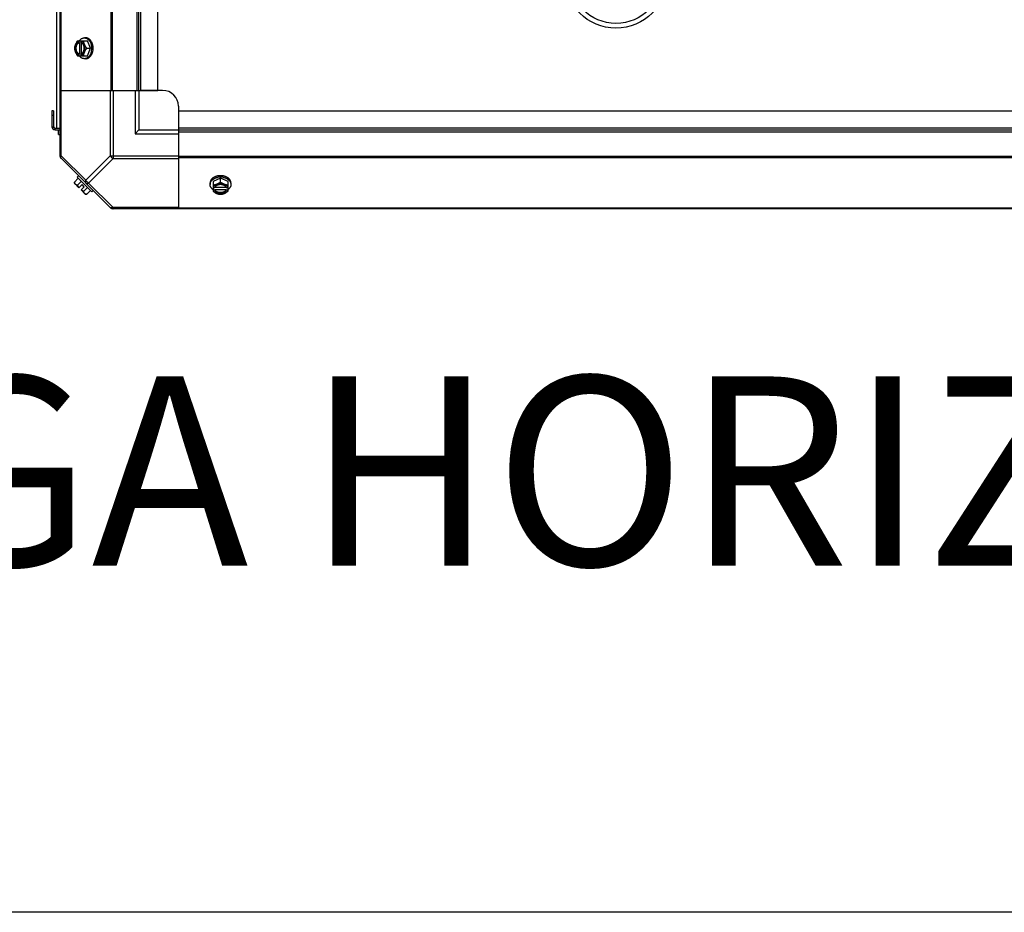
# Model space of a CAD drawing. Units: millimetres. Extents: x -4725 to 16605, y -1822 to 5024.
# Drawn here: x 11200 to 11824, y -1822 to -1256 of the extents above; entities that cross this region are included whole.
import ezdxf
from ezdxf.enums import TextEntityAlignment as Align

# ---------------------------------------------------------------- set-up
doc = ezdxf.new("R2010")
doc.units = ezdxf.units.MM
doc.header["$LTSCALE"] = 30.734
doc.layers.get('0').update_dxf_attribs({"linetype": 'CONTINUOUS'})
for name, color, linetype in [('3_ALL_AXES', 7, 'CONTINUOUS'), ('7_ALL_ROUNDS', 7, 'CONTINUOUS'), ('9_ALL_CHAMFERS', 7, 'CONTINUOUS')]:
    doc.layers.add(name, color=color, linetype=linetype)
doc.styles.add('Arial', font='arial.ttf')

# ---------------------------------------------------------------- blocks, each defined once
blk = doc.blocks.new('BLOCO_25TR_1')
at = {"linetype": 'Continuous'}
for p, q in [((11223, -1324.47), (11223, -759.47)), ((11241.44, -1267.16), (11240.54, -1267.16)), ((11236.23, -1269.01), (11242.49, -1269.01)), ((11237.09, -1269.1), (11237.09, -1270.08)), ((11237.09, -1270.08), (11237.36, -1270.08)), ((11237.36, -1270.08), (11237.36, -1277.46)), ((11238.43, -1270.08), (11238.43, -1269.1)), ((11238.71, -1277.32), (11238.71, -1270.22)), ((11242.06, -1273.77), (11244.43, -1273.77)), ((11244.43, -1273.77), (11242.49, -1269.01)), ((11242.49, -1278.53), (11244.43, -1273.77)), ((11236.23, -1278.53), (11242.49, -1278.53)), ((11237.36, -1277.46), (11237.09, -1277.46)), ((11237.09, -1277.46), (11237.09, -1278.43)), ((11238.43, -1278.43), (11238.43, -1277.46)), ((11241.44, -1280.37), (11240.54, -1280.37)), ((11220, -1323.47), (11221, -1323.47)), ((11222, -1324.47), (11225.18, -1324.47)), ((11222, -1325.47), (11222, -1324.47)), ((11222, -1325.47), (11225.18, -1325.47)), ((11224.23, -1328.47), (11224.23, -1325.47)), ((11224.23, -1328.47), (11225.18, -1328.47)), ((11235.87, -1355.43), (11236.77, -1354.54)), ((11234.29, -1358.58), (11236.65, -1356.21)), ((11237.09, -1362.21), (11234.39, -1359.52)), ((11235.87, -1355.43), (11245.21, -1364.77)), ((11236.23, -1360.53), (11238.6, -1358.16)), ((11237.09, -1362.21), (11239.08, -1360.22)), ((11240.43, -1361.57), (11239.08, -1360.22)), ((11320.27, -1359.2), (11320.27, -1360.1)), ((11326.88, -1356.21), (11322.12, -1358.16)), ((11322.12, -1358.16), (11322.12, -1364.42)), ((11331.64, -1358.16), (11326.88, -1356.21)), ((11326.88, -1358.58), (11326.88, -1356.21)), ((11331.64, -1364.42), (11331.64, -1358.16)), ((11333.48, -1359.2), (11333.48, -1360.1)), ((11238.43, -1363.56), (11240.43, -1361.57)), ((11241.13, -1366.25), (11238.43, -1363.56)), ((11240.12, -1364.42), (11242.49, -1362.05)), ((11242.06, -1366.36), (11244.43, -1363.99)), ((11246.11, -1363.87), (11245.21, -1364.77)), ((11323.19, -1362.21), (11322.21, -1362.21)), ((11322.21, -1363.56), (11323.19, -1363.56)), ((11323.19, -1363.28), (11330.57, -1363.28)), ((11323.19, -1363.56), (11323.19, -1363.28)), ((11330.43, -1361.93), (11323.33, -1361.93)), ((11331.54, -1362.21), (11330.57, -1362.21)), ((11330.57, -1363.28), (11330.57, -1363.56)), ((11330.57, -1363.56), (11331.54, -1363.56))]:
    blk.add_line(p, q, dxfattribs=at)
blk.add_line((16605.35, -1821.55), (-4724.76, -1821.55))
for radius in [32.5, 29.5]:
    blk.add_circle((11577.68, -1228.47), radius, dxfattribs=at)
for centre, radius, start, end in [((11245.03, -1272.99), 8.84, 153.2038, 153.90021), ((11246.36, -1272.98), 8.82, 153.2031, 153.90092), ((11236.03, -1273.77), 9.19, 349.59375, 0.0454), ((11235.98, -1273.76), 9.23, 359.97905, 10.16972), ((11245.01, -1274.55), 8.82, 206.09908, 206.7969), ((11246.37, -1274.54), 8.84, 206.09979, 206.7962), ((11222, -1323.47), 2, 180, 270), ((11222, -1323.47), 1, 180, 270), ((11242.52, -1358.12), 8.25, 183.18969, 189.73561), ((11242.52, -1358.12), 6.74, 200.90516, 216.8699), ((11326.87, -1364.66), 9.23, 89.97741, 100.39991), ((11326.89, -1364.63), 9.19, 79.81768, 90.04255), ((11242.52, -1358.12), 6.74, 233.1301, 249.09484), ((11242.52, -1358.12), 8.25, 260.26439, 266.81031), ((11326.09, -1354.29), 8.82, 243.2031, 243.90092), ((11326.1, -1355.62), 8.84, 243.2038, 243.90021), ((11327.65, -1354.27), 8.84, 296.09979, 296.7962), ((11327.66, -1355.64), 8.82, 296.09908, 296.7969)]:
    blk.add_arc(centre, radius, start, end, dxfattribs=at)
for points, knots in [([(11237.32, -1268.99), (11237.42, -1268.85), (11237.64, -1268.58), (11237.95, -1268.27), (11238.2, -1268.05), (11238.46, -1267.85), (11238.73, -1267.67), (11239.01, -1267.53), (11239.22, -1267.43), (11239.44, -1267.35), (11239.66, -1267.28), (11239.88, -1267.23), (11240.1, -1267.19), (11240.32, -1267.17), (11240.47, -1267.16), (11240.54, -1267.16)], [0, 0, 0, 0, 0.138282, 0.272013, 0.337235, 0.401387, 0.526639, 0.587918, 0.648386, 0.708138, 0.767274, 0.825906, 0.884154, 0.942143, 1, 1, 1, 1]), ([(11240.54, -1267.16), (11240.67, -1267.16), (11240.93, -1267.18), (11241.25, -1267.24), (11241.5, -1267.3), (11241.75, -1267.38), (11242, -1267.49), (11242.24, -1267.61), (11242.48, -1267.75), (11242.77, -1267.95), (11243.1, -1268.23), (11243.42, -1268.55), (11243.71, -1268.9), (11243.98, -1269.29), (11244.23, -1269.71), (11244.46, -1270.15), (11244.65, -1270.62), (11244.82, -1271.11), (11244.96, -1271.61), (11245.04, -1271.96), (11245.07, -1272.13)], [0, 0, 0, 0, 0.053016, 0.10639, 0.133329, 0.160483, 0.215563, 0.243575, 0.271935, 0.329777, 0.389268, 0.450513, 0.513562, 0.578413, 0.645019, 0.713288, 0.783094, 0.854278, 0.926652, 1, 1, 1, 1]), ([(11246.11, -1273.77), (11246.11, -1273.55), (11246.1, -1273.12), (11246.03, -1272.48), (11245.92, -1271.85), (11245.76, -1271.24), (11245.57, -1270.66), (11245.33, -1270.1), (11245.06, -1269.58), (11244.8, -1269.17), (11244.58, -1268.87), (11244.35, -1268.59), (11244.05, -1268.27), (11243.72, -1267.99), (11243.44, -1267.8), (11243.23, -1267.66), (11243.02, -1267.55), (11242.8, -1267.45), (11242.58, -1267.36), (11242.35, -1267.29), (11242.13, -1267.23), (11241.9, -1267.19), (11241.67, -1267.17), (11241.52, -1267.16), (11241.44, -1267.16)], [0, 0, 0, 0, 0.07262, 0.144921, 0.216512, 0.287095, 0.356371, 0.424074, 0.489988, 0.553947, 0.585168, 0.615867, 0.675684, 0.733467, 0.761648, 0.789381, 0.816697, 0.843634, 0.870236, 0.896548, 0.922623, 0.948518, 0.97429, 1, 1, 1, 1]), ([(11234.84, -1271.39), (11234.8, -1271.49), (11234.72, -1271.69), (11234.58, -1272.09), (11234.44, -1272.59), (11234.35, -1273.09), (11234.3, -1273.48), (11234.29, -1273.67), (11234.29, -1273.77)], [0, 0, 0, 0, 0.133688, 0.265245, 0.521008, 0.766168, 0.884566, 1, 1, 1, 1]), ([(11234.29, -1273.77), (11234.29, -1273.86), (11234.3, -1274.05), (11234.35, -1274.44), (11234.44, -1274.94), (11234.58, -1275.44), (11234.72, -1275.84), (11234.8, -1276.05), (11234.84, -1276.15)], [0, 0, 0, 0, 0.115434, 0.233832, 0.478992, 0.734755, 0.866312, 1, 1, 1, 1]), ([(11234.84, -1271.39), (11234.81, -1271.48), (11234.74, -1271.66), (11234.61, -1272.04), (11234.5, -1272.54), (11234.41, -1273.15), (11234.38, -1273.77), (11234.41, -1274.39), (11234.5, -1275), (11234.61, -1275.49), (11234.74, -1275.87), (11234.81, -1276.06), (11234.84, -1276.15)], [0, 0, 0, 0, 0.06025, 0.1214, 0.245824, 0.37237, 0.5, 0.62763, 0.754176, 0.878601, 0.93975, 1, 1, 1, 1]), ([(11236.23, -1269.01), (11236.09, -1269.19), (11235.81, -1269.57), (11235.44, -1270.16), (11235.17, -1270.67), (11234.97, -1271.08), (11234.88, -1271.28), (11234.84, -1271.39)], [0, 0, 0, 0, 0.255342, 0.508254, 0.757001, 0.879345, 1, 1, 1, 1]), ([(11237.09, -1269.1), (11236.97, -1269.14), (11236.73, -1269.22), (11236.4, -1269.4), (11236.08, -1269.63), (11235.78, -1269.9), (11235.5, -1270.22), (11235.25, -1270.57), (11235.03, -1270.97), (11234.9, -1271.24), (11234.84, -1271.39)], [0, 0, 0, 0, 0.11088, 0.224917, 0.342794, 0.465054, 0.591961, 0.723547, 0.859688, 1, 1, 1, 1]), ([(11237.09, -1270.08), (11237.01, -1270.1), (11236.87, -1270.17), (11236.66, -1270.28), (11236.46, -1270.42), (11236.27, -1270.58), (11236.09, -1270.77), (11235.92, -1270.97), (11235.77, -1271.19), (11235.63, -1271.43), (11235.5, -1271.69), (11235.34, -1272.05), (11235.2, -1272.54), (11235.09, -1273.14), (11235.05, -1273.77), (11235.09, -1274.39), (11235.2, -1275), (11235.37, -1275.57), (11235.58, -1276.02), (11235.77, -1276.34), (11235.92, -1276.56), (11236.09, -1276.77), (11236.27, -1276.95), (11236.46, -1277.11), (11236.66, -1277.25), (11236.87, -1277.37), (11237.01, -1277.43), (11237.09, -1277.46)], [0, 0, 0, 0, 0.025909, 0.052443, 0.079675, 0.107677, 0.136505, 0.166181, 0.196702, 0.228043, 0.260162, 0.293, 0.360481, 0.429779, 0.500018, 0.570258, 0.639555, 0.707036, 0.771955, 0.803297, 0.833817, 0.863493, 0.892321, 0.920324, 0.947557, 0.974091, 1, 1, 1, 1]), ([(11236.38, -1276.78), (11236.3, -1276.68), (11236.14, -1276.49), (11235.94, -1276.17), (11235.79, -1275.88), (11235.69, -1275.63), (11235.59, -1275.38), (11235.49, -1275.04), (11235.41, -1274.63), (11235.35, -1274.2), (11235.34, -1273.77), (11235.36, -1273.33), (11235.41, -1272.91), (11235.49, -1272.49), (11235.59, -1272.16), (11235.69, -1271.9), (11235.79, -1271.66), (11235.94, -1271.36), (11236.15, -1271.04), (11236.3, -1270.85), (11236.38, -1270.76)], [0, 0, 0, 0, 0.056366, 0.114921, 0.175543, 0.206575, 0.238037, 0.302086, 0.36736, 0.433476, 0.500019, 0.566561, 0.632675, 0.697946, 0.761989, 0.793448, 0.824477, 0.885092, 0.943641, 1, 1, 1, 1]), ([(11236.38, -1270.76), (11236.46, -1270.68), (11236.6, -1270.53), (11236.84, -1270.34), (11237.1, -1270.19), (11237.27, -1270.11), (11237.36, -1270.08)], [0, 0, 0, 0, 0.262889, 0.516572, 0.761936, 1, 1, 1, 1]), ([(11240.68, -1271.39), (11240.62, -1271.24), (11240.49, -1270.97), (11240.27, -1270.57), (11240.01, -1270.22), (11239.74, -1269.9), (11239.44, -1269.63), (11239.12, -1269.4), (11238.78, -1269.22), (11238.55, -1269.14), (11238.43, -1269.1)], [0, 0, 0, 0, 0.140312, 0.276453, 0.408039, 0.534946, 0.657206, 0.775083, 0.88912, 1, 1, 1, 1]), ([(11238.71, -1270.21), (11238.69, -1270.19), (11238.6, -1270.15), (11238.5, -1270.1), (11238.43, -1270.08)], [0, 0, 0, 0, 0.253, 1, 1, 1, 1]), ([(11238.71, -1277.33), (11238.78, -1277.3), (11238.91, -1277.22), (11239.09, -1277.09), (11239.26, -1276.94), (11239.42, -1276.77), (11239.58, -1276.58), (11239.72, -1276.38), (11239.86, -1276.16), (11239.98, -1275.93), (11240.09, -1275.69), (11240.18, -1275.43), (11240.27, -1275.17), (11240.36, -1274.81), (11240.43, -1274.34), (11240.46, -1273.77), (11240.43, -1273.2), (11240.36, -1272.73), (11240.27, -1272.36), (11240.18, -1272.1), (11240.09, -1271.85), (11239.98, -1271.6), (11239.86, -1271.37), (11239.72, -1271.16), (11239.58, -1270.95), (11239.42, -1270.77), (11239.26, -1270.6), (11239.09, -1270.45), (11238.91, -1270.32), (11238.78, -1270.24), (11238.71, -1270.21)], [0, 0, 0, 0, 0.026326, 0.053298, 0.080975, 0.109401, 0.138592, 0.168547, 0.199248, 0.230663, 0.262746, 0.295439, 0.328674, 0.362373, 0.430795, 0.499999, 0.569202, 0.637624, 0.671323, 0.704558, 0.737251, 0.769334, 0.800749, 0.83145, 0.861406, 0.890598, 0.919024, 0.946701, 0.973674, 1, 1, 1, 1]), ([(11240.68, -1271.39), (11240.63, -1271.28), (11240.56, -1271.08), (11240.42, -1270.68), (11240.28, -1270.18), (11240.18, -1269.68), (11240.14, -1269.29), (11240.12, -1269.1), (11240.12, -1269.01)], [0, 0, 0, 0, 0.133688, 0.265245, 0.521008, 0.766168, 0.884566, 1, 1, 1, 1]), ([(11242.06, -1273.77), (11241.92, -1273.58), (11241.64, -1273.2), (11241.27, -1272.61), (11241, -1272.1), (11240.81, -1271.69), (11240.72, -1271.49), (11240.68, -1271.39)], [0, 0, 0, 0, 0.255342, 0.508254, 0.757001, 0.879345, 1, 1, 1, 1]), ([(11240.68, -1276.15), (11240.71, -1276.06), (11240.78, -1275.87), (11240.9, -1275.49), (11241.02, -1275), (11241.11, -1274.39), (11241.14, -1273.77), (11241.11, -1273.15), (11241.02, -1272.54), (11240.9, -1272.04), (11240.78, -1271.66), (11240.71, -1271.48), (11240.68, -1271.39)], [0, 0, 0, 0, 0.06025, 0.1214, 0.245824, 0.37237, 0.5, 0.62763, 0.754176, 0.878601, 0.93975, 1, 1, 1, 1]), ([(11240.68, -1276.15), (11240.72, -1276.05), (11240.81, -1275.84), (11241, -1275.43), (11241.27, -1274.92), (11241.64, -1274.33), (11241.92, -1273.95), (11242.06, -1273.77)], [0, 0, 0, 0, 0.120655, 0.242999, 0.491746, 0.744658, 1, 1, 1, 1]), ([(11241.44, -1280.37), (11241.52, -1280.37), (11241.67, -1280.37), (11241.9, -1280.34), (11242.13, -1280.3), (11242.35, -1280.25), (11242.58, -1280.18), (11242.8, -1280.09), (11243.02, -1279.99), (11243.23, -1279.87), (11243.44, -1279.74), (11243.72, -1279.54), (11244.05, -1279.26), (11244.35, -1278.94), (11244.58, -1278.66), (11244.8, -1278.36), (11245.06, -1277.96), (11245.33, -1277.44), (11245.57, -1276.88), (11245.76, -1276.29), (11245.92, -1275.68), (11246.03, -1275.05), (11246.1, -1274.41), (11246.11, -1273.98), (11246.11, -1273.77)], [0, 0, 0, 0, 0.02571, 0.051482, 0.077377, 0.103452, 0.129764, 0.156365, 0.183303, 0.210619, 0.238352, 0.266533, 0.324316, 0.384132, 0.414832, 0.446052, 0.510011, 0.575925, 0.643628, 0.712904, 0.783487, 0.855079, 0.92738, 1, 1, 1, 1]), ([(11234.84, -1276.15), (11234.88, -1276.25), (11234.97, -1276.46), (11235.17, -1276.87), (11235.44, -1277.37), (11235.81, -1277.96), (11236.09, -1278.34), (11236.23, -1278.53)], [0, 0, 0, 0, 0.120655, 0.242999, 0.491746, 0.744658, 1, 1, 1, 1]), ([(11234.84, -1276.15), (11234.9, -1276.29), (11235.03, -1276.57), (11235.25, -1276.96), (11235.5, -1277.32), (11235.78, -1277.63), (11236.08, -1277.91), (11236.4, -1278.13), (11236.73, -1278.31), (11236.97, -1278.4), (11237.09, -1278.43)], [0, 0, 0, 0, 0.140312, 0.276453, 0.408039, 0.534946, 0.657206, 0.775083, 0.88912, 1, 1, 1, 1]), ([(11237.36, -1277.46), (11237.27, -1277.42), (11237.1, -1277.34), (11236.84, -1277.19), (11236.6, -1277), (11236.45, -1276.85), (11236.38, -1276.78)], [0, 0, 0, 0, 0.238053, 0.483411, 0.737097, 1, 1, 1, 1]), ([(11240.54, -1280.37), (11240.47, -1280.37), (11240.32, -1280.37), (11240.1, -1280.34), (11239.88, -1280.31), (11239.66, -1280.25), (11239.44, -1280.19), (11239.22, -1280.11), (11239.01, -1280.01), (11238.73, -1279.86), (11238.46, -1279.69), (11238.2, -1279.49), (11237.95, -1279.26), (11237.64, -1278.96), (11237.42, -1278.69), (11237.32, -1278.54)], [0, 0, 0, 0, 0.057857, 0.115845, 0.174093, 0.232726, 0.291861, 0.351613, 0.412081, 0.47336, 0.598612, 0.662765, 0.727986, 0.861718, 1, 1, 1, 1]), ([(11238.43, -1278.43), (11238.55, -1278.4), (11238.78, -1278.31), (11239.12, -1278.13), (11239.44, -1277.91), (11239.74, -1277.63), (11240.01, -1277.32), (11240.27, -1276.96), (11240.49, -1276.57), (11240.62, -1276.29), (11240.68, -1276.15)], [0, 0, 0, 0, 0.11088, 0.224917, 0.342794, 0.465054, 0.591961, 0.723547, 0.859688, 1, 1, 1, 1]), ([(11238.43, -1277.46), (11238.46, -1277.45), (11238.55, -1277.41), (11238.65, -1277.37), (11238.71, -1277.33)], [0, 0, 0, 0, 0.247251, 1, 1, 1, 1]), ([(11240.12, -1278.53), (11240.12, -1278.44), (11240.14, -1278.24), (11240.18, -1277.85), (11240.28, -1277.36), (11240.42, -1276.86), (11240.56, -1276.45), (11240.63, -1276.25), (11240.68, -1276.15)], [0, 0, 0, 0, 0.115434, 0.233832, 0.478992, 0.734755, 0.866312, 1, 1, 1, 1]), ([(11245.06, -1275.43), (11245.03, -1275.61), (11244.96, -1275.95), (11244.81, -1276.46), (11244.64, -1276.94), (11244.45, -1277.41), (11244.22, -1277.85), (11243.97, -1278.26), (11243.7, -1278.64), (11243.41, -1278.99), (11243.09, -1279.31), (11242.76, -1279.59), (11242.47, -1279.79), (11242.23, -1279.93), (11241.99, -1280.05), (11241.75, -1280.15), (11241.5, -1280.23), (11241.25, -1280.3), (11240.93, -1280.36), (11240.67, -1280.37), (11240.54, -1280.37)], [0, 0, 0, 0, 0.073346, 0.145709, 0.216875, 0.286658, 0.354903, 0.421486, 0.486316, 0.54935, 0.610585, 0.670076, 0.727925, 0.756291, 0.784312, 0.839415, 0.866583, 0.893538, 0.946946, 1, 1, 1, 1]), ([(11326.88, -1354.54), (11326.66, -1354.54), (11326.23, -1354.55), (11325.59, -1354.62), (11324.96, -1354.73), (11324.35, -1354.88), (11323.77, -1355.08), (11323.21, -1355.31), (11322.69, -1355.58), (11322.29, -1355.84), (11321.98, -1356.07), (11321.7, -1356.3), (11321.38, -1356.6), (11321.1, -1356.93), (11320.91, -1357.21), (11320.78, -1357.42), (11320.66, -1357.63), (11320.56, -1357.85), (11320.47, -1358.07), (11320.4, -1358.29), (11320.34, -1358.52), (11320.3, -1358.75), (11320.28, -1358.98), (11320.27, -1359.13), (11320.27, -1359.2)], [0, 0, 0, 0, 0.07262, 0.144921, 0.216512, 0.287095, 0.356371, 0.424074, 0.489988, 0.553947, 0.585168, 0.615867, 0.675684, 0.733467, 0.761648, 0.789381, 0.816697, 0.843634, 0.870236, 0.896548, 0.922623, 0.948518, 0.97429, 1, 1, 1, 1]), ([(11333.48, -1359.2), (11333.48, -1359.13), (11333.48, -1358.98), (11333.45, -1358.75), (11333.41, -1358.52), (11333.36, -1358.29), (11333.29, -1358.07), (11333.2, -1357.85), (11333.1, -1357.63), (11332.98, -1357.42), (11332.85, -1357.21), (11332.65, -1356.93), (11332.37, -1356.6), (11332.05, -1356.3), (11331.77, -1356.07), (11331.47, -1355.84), (11331.07, -1355.58), (11330.55, -1355.31), (11329.99, -1355.08), (11329.4, -1354.88), (11328.79, -1354.73), (11328.17, -1354.62), (11327.53, -1354.55), (11327.09, -1354.54), (11326.88, -1354.54)], [0, 0, 0, 0, 0.02571, 0.051482, 0.077377, 0.103452, 0.129764, 0.156365, 0.183303, 0.210619, 0.238352, 0.266533, 0.324316, 0.384132, 0.414832, 0.446052, 0.510011, 0.575925, 0.643628, 0.712904, 0.783487, 0.855079, 0.92738, 1, 1, 1, 1]), ([(11234.84, -1359.97), (11234.8, -1359.93), (11234.72, -1359.84), (11234.62, -1359.7), (11234.52, -1359.54), (11234.45, -1359.37), (11234.38, -1359.19), (11234.34, -1358.99), (11234.3, -1358.79), (11234.29, -1358.65), (11234.29, -1358.58)], [0, 0, 0, 0, 0.115866, 0.232747, 0.3515, 0.472957, 0.597915, 0.72708, 0.860982, 1, 1, 1, 1]), ([(11236.23, -1360.53), (11236.16, -1360.52), (11236.02, -1360.51), (11235.82, -1360.48), (11235.63, -1360.43), (11235.45, -1360.37), (11235.28, -1360.29), (11235.12, -1360.2), (11234.97, -1360.09), (11234.88, -1360.01), (11234.84, -1359.97)], [0, 0, 0, 0, 0.139018, 0.27292, 0.402085, 0.527043, 0.6485, 0.767253, 0.884134, 1, 1, 1, 1]), ([(11320.27, -1360.1), (11320.27, -1359.97), (11320.29, -1359.72), (11320.35, -1359.4), (11320.41, -1359.15), (11320.49, -1358.9), (11320.6, -1358.65), (11320.72, -1358.41), (11320.86, -1358.17), (11321.06, -1357.88), (11321.34, -1357.55), (11321.65, -1357.24), (11322, -1356.95), (11322.38, -1356.67), (11322.8, -1356.43), (11323.24, -1356.2), (11323.7, -1356), (11324.19, -1355.83), (11324.69, -1355.69), (11325.03, -1355.62), (11325.21, -1355.58)], [0, 0, 0, 0, 0.053057, 0.106468, 0.133424, 0.160593, 0.215698, 0.24372, 0.272086, 0.329936, 0.389426, 0.450661, 0.513693, 0.578521, 0.645102, 0.713345, 0.783127, 0.854291, 0.926653, 1, 1, 1, 1]), ([(11322.1, -1363.33), (11321.96, -1363.22), (11321.69, -1363), (11321.38, -1362.7), (11321.16, -1362.44), (11320.96, -1362.18), (11320.78, -1361.91), (11320.64, -1361.63), (11320.54, -1361.42), (11320.46, -1361.21), (11320.39, -1360.99), (11320.34, -1360.77), (11320.3, -1360.55), (11320.28, -1360.33), (11320.27, -1360.18), (11320.27, -1360.1)], [0, 0, 0, 0, 0.138282, 0.272013, 0.337235, 0.401387, 0.526639, 0.587918, 0.648386, 0.708138, 0.767274, 0.825906, 0.884154, 0.942143, 1, 1, 1, 1]), ([(11324.5, -1359.97), (11324.4, -1360.01), (11324.19, -1360.09), (11323.79, -1360.23), (11323.29, -1360.37), (11322.79, -1360.46), (11322.4, -1360.51), (11322.21, -1360.52), (11322.12, -1360.53)], [0, 0, 0, 0, 0.133688, 0.265245, 0.521008, 0.766168, 0.884566, 1, 1, 1, 1]), ([(11324.5, -1359.97), (11324.35, -1360.03), (11324.08, -1360.16), (11323.68, -1360.38), (11323.33, -1360.63), (11323.01, -1360.91), (11322.74, -1361.21), (11322.51, -1361.53), (11322.33, -1361.86), (11322.25, -1362.1), (11322.21, -1362.21)], [0, 0, 0, 0, 0.140312, 0.276453, 0.408039, 0.534946, 0.657206, 0.775083, 0.88912, 1, 1, 1, 1]), ([(11330.44, -1361.93), (11330.41, -1361.87), (11330.33, -1361.74), (11330.2, -1361.56), (11330.05, -1361.39), (11329.88, -1361.22), (11329.69, -1361.07), (11329.49, -1360.92), (11329.27, -1360.79), (11329.04, -1360.67), (11328.8, -1360.56), (11328.55, -1360.46), (11328.28, -1360.38), (11327.92, -1360.29), (11327.45, -1360.21), (11326.88, -1360.18), (11326.31, -1360.21), (11325.84, -1360.29), (11325.47, -1360.38), (11325.21, -1360.46), (11324.96, -1360.56), (11324.71, -1360.67), (11324.48, -1360.79), (11324.27, -1360.92), (11324.06, -1361.07), (11323.88, -1361.22), (11323.71, -1361.39), (11323.56, -1361.56), (11323.43, -1361.74), (11323.35, -1361.87), (11323.32, -1361.93)], [0, 0, 0, 0, 0.026326, 0.053298, 0.080975, 0.109401, 0.138592, 0.168547, 0.199248, 0.230663, 0.262746, 0.295439, 0.328674, 0.362373, 0.430795, 0.499999, 0.569202, 0.637624, 0.671323, 0.704558, 0.737251, 0.769334, 0.800749, 0.83145, 0.861406, 0.890598, 0.919024, 0.946701, 0.973674, 1, 1, 1, 1]), ([(11326.88, -1358.58), (11326.69, -1358.73), (11326.31, -1359), (11325.72, -1359.37), (11325.22, -1359.65), (11324.81, -1359.84), (11324.6, -1359.93), (11324.5, -1359.97)], [0, 0, 0, 0, 0.255342, 0.508254, 0.757001, 0.879345, 1, 1, 1, 1]), ([(11329.26, -1359.97), (11329.17, -1359.93), (11328.98, -1359.86), (11328.6, -1359.74), (11328.11, -1359.62), (11327.5, -1359.54), (11326.88, -1359.51), (11326.26, -1359.54), (11325.65, -1359.62), (11325.15, -1359.74), (11324.77, -1359.86), (11324.59, -1359.93), (11324.5, -1359.97)], [0, 0, 0, 0, 0.06025, 0.1214, 0.245824, 0.37237, 0.5, 0.62763, 0.754176, 0.878601, 0.93975, 1, 1, 1, 1]), ([(11329.26, -1359.97), (11329.16, -1359.93), (11328.95, -1359.84), (11328.54, -1359.65), (11328.03, -1359.37), (11327.44, -1359), (11327.06, -1358.73), (11326.88, -1358.58)], [0, 0, 0, 0, 0.120655, 0.242999, 0.491746, 0.744658, 1, 1, 1, 1]), ([(11328.51, -1355.58), (11328.69, -1355.61), (11329.03, -1355.68), (11329.54, -1355.82), (11330.03, -1355.99), (11330.5, -1356.19), (11330.94, -1356.41), (11331.36, -1356.66), (11331.74, -1356.94), (11332.09, -1357.23), (11332.41, -1357.54), (11332.69, -1357.88), (11332.89, -1358.17), (11333.03, -1358.41), (11333.16, -1358.65), (11333.26, -1358.89), (11333.34, -1359.14), (11333.41, -1359.4), (11333.47, -1359.72), (11333.48, -1359.97), (11333.48, -1360.1)], [0, 0, 0, 0, 0.073348, 0.145721, 0.216906, 0.286713, 0.354983, 0.421591, 0.486443, 0.549493, 0.610738, 0.67023, 0.728071, 0.756431, 0.784443, 0.839521, 0.866675, 0.893613, 0.946985, 1, 1, 1, 1]), ([(11331.64, -1360.53), (11331.55, -1360.52), (11331.36, -1360.51), (11330.97, -1360.46), (11330.47, -1360.37), (11329.97, -1360.23), (11329.56, -1360.09), (11329.36, -1360.01), (11329.26, -1359.97)], [0, 0, 0, 0, 0.115434, 0.233832, 0.478992, 0.734755, 0.866312, 1, 1, 1, 1]), ([(11331.54, -1362.21), (11331.51, -1362.1), (11331.42, -1361.86), (11331.25, -1361.53), (11331.02, -1361.21), (11330.74, -1360.91), (11330.43, -1360.63), (11330.07, -1360.38), (11329.68, -1360.16), (11329.4, -1360.03), (11329.26, -1359.97)], [0, 0, 0, 0, 0.11088, 0.224917, 0.342794, 0.465054, 0.591961, 0.723547, 0.859688, 1, 1, 1, 1]), ([(11333.48, -1360.1), (11333.48, -1360.18), (11333.48, -1360.33), (11333.45, -1360.55), (11333.42, -1360.77), (11333.36, -1360.99), (11333.3, -1361.21), (11333.22, -1361.42), (11333.12, -1361.63), (11332.97, -1361.91), (11332.8, -1362.18), (11332.6, -1362.44), (11332.38, -1362.7), (11332.07, -1363), (11331.8, -1363.22), (11331.65, -1363.33)], [0, 0, 0, 0, 0.057857, 0.115845, 0.174093, 0.232726, 0.291861, 0.351613, 0.412081, 0.47336, 0.598612, 0.662765, 0.727986, 0.861718, 1, 1, 1, 1]), ([(11240.68, -1365.8), (11240.63, -1365.76), (11240.55, -1365.67), (11240.45, -1365.53), (11240.36, -1365.37), (11240.28, -1365.2), (11240.22, -1365.02), (11240.17, -1364.83), (11240.13, -1364.63), (11240.12, -1364.49), (11240.12, -1364.42)], [0, 0, 0, 0, 0.115866, 0.232747, 0.3515, 0.472957, 0.597915, 0.72708, 0.860982, 1, 1, 1, 1]), ([(11242.06, -1366.36), (11241.99, -1366.36), (11241.85, -1366.34), (11241.65, -1366.31), (11241.46, -1366.26), (11241.28, -1366.2), (11241.11, -1366.12), (11240.95, -1366.03), (11240.81, -1365.92), (11240.72, -1365.84), (11240.68, -1365.8)], [0, 0, 0, 0, 0.139018, 0.27292, 0.402085, 0.527043, 0.6485, 0.767253, 0.884134, 1, 1, 1, 1]), ([(11322.12, -1364.42), (11322.3, -1364.56), (11322.68, -1364.83), (11323.27, -1365.21), (11323.78, -1365.48), (11324.19, -1365.67), (11324.39, -1365.76), (11324.5, -1365.8)], [0, 0, 0, 0, 0.255342, 0.508254, 0.757001, 0.879345, 1, 1, 1, 1]), ([(11322.21, -1363.56), (11322.25, -1363.68), (11322.33, -1363.91), (11322.51, -1364.25), (11322.74, -1364.56), (11323.01, -1364.86), (11323.33, -1365.14), (11323.68, -1365.39), (11324.08, -1365.62), (11324.35, -1365.74), (11324.5, -1365.8)], [0, 0, 0, 0, 0.11088, 0.224917, 0.342794, 0.465054, 0.591961, 0.723547, 0.859688, 1, 1, 1, 1]), ([(11323.32, -1361.93), (11323.3, -1361.95), (11323.26, -1362.05), (11323.22, -1362.14), (11323.19, -1362.21)], [0, 0, 0, 0, 0.253, 1, 1, 1, 1]), ([(11323.87, -1364.26), (11323.79, -1364.19), (11323.65, -1364.04), (11323.46, -1363.8), (11323.3, -1363.55), (11323.22, -1363.37), (11323.19, -1363.28)], [0, 0, 0, 0, 0.262889, 0.516572, 0.761936, 1, 1, 1, 1]), ([(11323.19, -1363.56), (11323.22, -1363.63), (11323.28, -1363.78), (11323.39, -1363.98), (11323.53, -1364.18), (11323.69, -1364.37), (11323.88, -1364.55), (11324.08, -1364.72), (11324.31, -1364.88), (11324.55, -1365.02), (11324.8, -1365.15), (11325.16, -1365.3), (11325.65, -1365.45), (11326.25, -1365.56), (11326.88, -1365.59), (11327.5, -1365.56), (11328.11, -1365.45), (11328.68, -1365.27), (11329.13, -1365.07), (11329.45, -1364.88), (11329.67, -1364.72), (11329.88, -1364.55), (11330.06, -1364.37), (11330.22, -1364.18), (11330.36, -1363.98), (11330.48, -1363.78), (11330.54, -1363.63), (11330.57, -1363.56)], [0, 0, 0, 0, 0.025909, 0.052443, 0.079675, 0.107677, 0.136505, 0.166181, 0.196702, 0.228043, 0.260162, 0.293, 0.360481, 0.429779, 0.500018, 0.570258, 0.639555, 0.707036, 0.771955, 0.803297, 0.833817, 0.863493, 0.892321, 0.920324, 0.947557, 0.974091, 1, 1, 1, 1]), ([(11329.89, -1364.26), (11329.8, -1364.34), (11329.6, -1364.5), (11329.28, -1364.71), (11328.99, -1364.86), (11328.74, -1364.96), (11328.49, -1365.05), (11328.15, -1365.15), (11327.74, -1365.24), (11327.31, -1365.29), (11326.88, -1365.31), (11326.45, -1365.29), (11326.02, -1365.24), (11325.6, -1365.15), (11325.27, -1365.05), (11325.01, -1364.96), (11324.77, -1364.85), (11324.48, -1364.71), (11324.15, -1364.5), (11323.96, -1364.34), (11323.87, -1364.26)], [0, 0, 0, 0, 0.056366, 0.114921, 0.175543, 0.206575, 0.238037, 0.302086, 0.36736, 0.433476, 0.500019, 0.566561, 0.632675, 0.697946, 0.761989, 0.793448, 0.824477, 0.885092, 0.943641, 1, 1, 1, 1]), ([(11324.5, -1365.8), (11324.6, -1365.84), (11324.8, -1365.92), (11325.2, -1366.06), (11325.7, -1366.2), (11326.2, -1366.3), (11326.59, -1366.34), (11326.78, -1366.36), (11326.88, -1366.36)], [0, 0, 0, 0, 0.133688, 0.265245, 0.521008, 0.766168, 0.884566, 1, 1, 1, 1]), ([(11324.5, -1365.8), (11324.59, -1365.84), (11324.77, -1365.91), (11325.15, -1366.03), (11325.65, -1366.15), (11326.26, -1366.24), (11326.88, -1366.26), (11327.5, -1366.24), (11328.11, -1366.15), (11328.6, -1366.03), (11328.98, -1365.91), (11329.17, -1365.84), (11329.26, -1365.8)], [0, 0, 0, 0, 0.06025, 0.1214, 0.245824, 0.37237, 0.5, 0.62763, 0.754176, 0.878601, 0.93975, 1, 1, 1, 1]), ([(11326.88, -1366.36), (11326.97, -1366.36), (11327.16, -1366.34), (11327.55, -1366.3), (11328.05, -1366.2), (11328.55, -1366.06), (11328.96, -1365.92), (11329.16, -1365.84), (11329.26, -1365.8)], [0, 0, 0, 0, 0.115434, 0.233832, 0.478992, 0.734755, 0.866312, 1, 1, 1, 1]), ([(11329.26, -1365.8), (11329.4, -1365.74), (11329.68, -1365.62), (11330.07, -1365.39), (11330.43, -1365.14), (11330.74, -1364.86), (11331.02, -1364.56), (11331.25, -1364.25), (11331.42, -1363.91), (11331.51, -1363.68), (11331.54, -1363.56)], [0, 0, 0, 0, 0.140312, 0.276453, 0.408039, 0.534946, 0.657206, 0.775083, 0.88912, 1, 1, 1, 1]), ([(11329.26, -1365.8), (11329.36, -1365.76), (11329.57, -1365.67), (11329.98, -1365.48), (11330.48, -1365.21), (11331.08, -1364.83), (11331.45, -1364.56), (11331.64, -1364.42)], [0, 0, 0, 0, 0.120655, 0.242999, 0.491746, 0.744658, 1, 1, 1, 1]), ([(11330.57, -1363.28), (11330.53, -1363.37), (11330.46, -1363.55), (11330.3, -1363.8), (11330.11, -1364.04), (11329.96, -1364.19), (11329.89, -1364.26)], [0, 0, 0, 0, 0.238053, 0.483411, 0.737097, 1, 1, 1, 1]), ([(11330.57, -1362.21), (11330.56, -1362.19), (11330.52, -1362.09), (11330.48, -1362), (11330.44, -1361.93)], [0, 0, 0, 0, 0.247251, 1, 1, 1, 1])]:
    blk.add_open_spline(points, degree=3, knots=knots, dxfattribs=at)
at = {"layer": '3_ALL_AXES', "linetype": 'Continuous'}
for p, q in [((11274, -1300.47), (11274, -200.47)), ((11275.18, -1300.47), (11275.18, -200.47)), ((11276.36, -1300.47), (11276.36, -200.47)), ((11287.18, -1300.47), (11287.18, -200.47)), ((11274, -1300.47), (11287.18, -1300.47)), ((11300.18, -1313.47), (12400.18, -1313.47)), ((11300.18, -1313.47), (11300.18, -1326.65)), ((11300.18, -1324.29), (12400.18, -1324.29)), ((11300.18, -1325.47), (12400.18, -1325.47)), ((11300.18, -1326.65), (12400.18, -1326.65))]:
    blk.add_line(p, q, dxfattribs=at)
at = {"layer": '7_ALL_ROUNDS', "linetype": 'Continuous'}
for p, q in [((11225.18, -1342.45), (11225.18, -158.48)), ((11225.52, -200.47), (11225.52, -1300.47)), ((11257.36, -200.47), (11257.36, -1300.47)), ((11258.19, -200.47), (11258.19, -1300.47)), ((11225.18, -1300.47), (11274, -1300.47)), ((11225.91, -1341.91), (11225.91, -1300.47)), ((11256.97, -1300.47), (11256.97, -1341.91)), ((11258.74, -1300.47), (11258.74, -1343.67)), ((11272.68, -1300.47), (11272.68, -1327.97)), ((11275.18, -1300.47), (11275.18, -1325.47)), ((11290.18, -1300.47), (11275.86, -1300.47)), ((11300.18, -1310.47), (11300.18, -1324.78)), ((11275.18, -1325.47), (11272.68, -1327.97)), ((11272.68, -1327.97), (11300.18, -1327.97)), ((11275.18, -1325.47), (11300.18, -1325.47)), ((11300.18, -1326.65), (11300.18, -1375.47)), ((11225.91, -1341.91), (11225.18, -1341.91)), ((11225.91, -1341.91), (11241.44, -1357.44)), ((11256.97, -1341.91), (11241.44, -1357.44)), ((11256.97, -1341.91), (11300.18, -1341.91)), ((12400.18, -1342.45), (11300.18, -1342.45)), ((11225.52, -1343.29), (11257.36, -1375.12)), ((11258.74, -1343.67), (11243.21, -1359.2)), ((11258.74, -1343.67), (11300.18, -1343.67)), ((12400.18, -1343.29), (11300.18, -1343.29)), ((11243.21, -1359.2), (11258.74, -1374.74)), ((12442.16, -1375.47), (11258.19, -1375.47)), ((11300.18, -1374.74), (11258.74, -1374.74)), ((11258.74, -1375.47), (11258.74, -1374.74)), ((12400.18, -1375.12), (11300.18, -1375.12))]:
    blk.add_line(p, q, dxfattribs=at)
for centre, radius, start, end in [((11290.18, -1310.47), 10, 0, 90), ((11227.68, -1341.91), 2.5, 180, 225), ((11226.36, -1342.45), 1.18, 180, 225), ((11258.74, -1372.97), 2.5, 225, 270), ((11258.19, -1374.29), 1.18, 225, 270)]:
    blk.add_arc(centre, radius, start, end, dxfattribs=at)
for points, knots in [([(11225.91, -1343.67), (11225.82, -1343.58), (11225.67, -1343.34), (11225.61, -1342.9), (11225.69, -1342.41), (11225.83, -1342.08), (11225.91, -1341.91)], [0, 0, 0, 0, 0.204342, 0.432831, 0.697989, 1, 1, 1, 1]), ([(11241.44, -1357.44), (11241.36, -1357.61), (11241.22, -1357.94), (11241.14, -1358.43), (11241.2, -1358.87), (11241.35, -1359.11), (11241.44, -1359.2)], [0, 0, 0, 0, 0.302012, 0.567173, 0.79566, 1, 1, 1, 1]), ([(11243.21, -1359.2), (11242.83, -1359.02), (11242.15, -1358.5), (11241.63, -1357.81), (11241.44, -1357.44)], [0, 0, 0, 0, 0.499996, 1, 1, 1, 1]), ([(11241.44, -1359.2), (11241.53, -1359.3), (11241.77, -1359.44), (11242.21, -1359.5), (11242.71, -1359.42), (11243.04, -1359.29), (11243.21, -1359.2)], [0, 0, 0, 0, 0.204342, 0.432831, 0.697989, 1, 1, 1, 1]), ([(11258.74, -1374.74), (11258.57, -1374.82), (11258.24, -1374.95), (11257.74, -1375.03), (11257.3, -1374.97), (11257.06, -1374.83), (11256.97, -1374.74)], [0, 0, 0, 0, 0.302012, 0.56717, 0.795658, 1, 1, 1, 1])]:
    blk.add_open_spline(points, degree=3, knots=knots, dxfattribs=at)
blk.add_open_spline([(11256.97, -1341.91), (11257.16, -1342.28), (11257.68, -1342.97), (11258.36, -1343.49), (11258.74, -1343.67)], degree=3, dxfattribs=at)
at = {"layer": '9_ALL_CHAMFERS', "linetype": 'Continuous'}
for p, q in [((11221, -1313.47), (11220, -1313.47)), ((11220, -1313.47), (11220, -1323.47)), ((11221, -1316.47), (11220, -1316.47)), ((11221, -1313.47), (11221, -1323.47))]:
    blk.add_line(p, q, dxfattribs=at)
at = {"style": 'Arial'}
blk.add_text('DESCARGA HORIZONTAL TRASEIRA', height=120, dxfattribs=at).set_placement((11850.18, -1557.37), align=Align.MIDDLE)

msp = doc.modelspace()

# ---------------------------------------------------------------- block references
msp.add_blockref('BLOCO_25TR_1', (0, 0))

doc.saveas('drawing.dxf')
